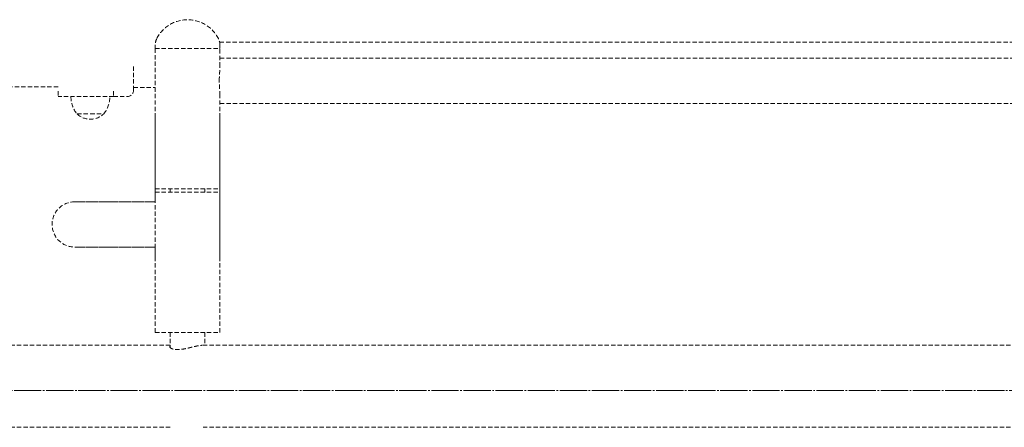
# Model space of a CAD drawing. Units: millimetres. Extents: x -3411 to 3412, y -2448 to 2452.
# Drawn here: x -705 to 207, y -734 to -356 of the extents above; entities that cross this region are included whole.
import ezdxf

# ---------------------------------------------------------------- set-up
doc = ezdxf.new("R2010")
doc.units = ezdxf.units.MM
doc.linetypes.add('K5LT_AXLED', pattern=[29.733681, 25.233681, -1.5, 1.5, -1.5])
doc.linetypes.add('K5LT_DASHED', pattern=[6, 4, -2])

# ---------------------------------------------------------------- blocks, each defined once
blk = doc.blocks.new('U0')
at = {"color": 30, "linetype": 'K5LT_AXLED', "lineweight": 15, "true_color": 0xff8000}
blk.add_line((950, -700), (-950, -700), dxfattribs=at)

msp = doc.modelspace()

# ---------------------------------------------------------------- linework, layer by layer
at = {"color": 7, "linetype": 'K5LT_DASHED', "lineweight": 15}
for p, q in [((-521.373, -373.833), (-521.375, -373.833)), ((-579.908, -380), (-579.908, -382.5)), ((-579.908, -383), (-519.908, -383)), ((-579.908, -513), (-579.908, -383)), ((-520.241, -377), (520.424, -377)), ((-519.908, -380), (-519.908, -382.5)), ((-519.908, -399.614), (-519.908, -383)), ((-519.908, -392), (520.092, -392)), ((-599.908, -421.5), (-599.908, -398)), ((-519.908, -399.597), (-519.908, -399.597)), ((-669.908, -418.5), (-896.927, -418.5)), ((-599.908, -419), (-579.908, -419)), ((-669.908, -422.5), (-669.908, -427.5)), ((-618.484, -427.5), (-669.908, -427.5)), ((-618.484, -422.5), (-618.484, -427.5)), ((-618.484, -427.5), (-605.908, -427.5)), ((-519.908, -426.384), (-519.908, -426.384)), ((-519.908, -513), (-519.908, -426.386)), ((-519.908, -434), (520.092, -434)), ((-652.269, -443.616), (-639.908, -443.616)), ((-651.908, -443.827), (-651.908, -443.616)), ((-639.908, -443.616), (-627.548, -443.616)), ((-627.908, -443.827), (-627.908, -443.616)), ((-579.908, -446), (-579.908, -525)), ((-519.908, -446), (-519.908, -576)), ((-579.908, -513), (-519.908, -513)), ((-579.908, -516), (-579.908, -646)), ((-579.908, -516), (-549.908, -516)), ((-565.908, -516), (-565.908, -513)), ((-549.908, -516), (-519.908, -516)), ((-533.908, -516), (-533.908, -513)), ((-519.908, -516), (-519.908, -646)), ((-579.908, -525), (-654.378, -525)), ((-654.378, -525), (-579.908, -525)), ((-654.378, -567), (-579.908, -567)), ((-579.908, -567), (-654.378, -567)), ((-579.908, -567), (-579.908, -576)), ((-579.908, -646), (-549.908, -646)), ((-565.908, -646), (-565.908, -660.21)), ((-549.908, -646), (-519.908, -646)), ((-533.908, -646), (-533.908, -658)), ((-565.908, -658), (-973.567, -658)), ((536.398, -658), (-536.215, -658)), ((-565.908, -734), (-973.579, -734)), ((536.398, -734), (-536.215, -734))]:
    msp.add_line(p, q, dxfattribs=at)
for centre, radius, start, end in [((-549.908, -388.196), 31.946, 26.718164, 153.281954), ((-566.193, -380), 13.716, 153.281953, 180), ((-533.624, -380), 13.716, 0, 26.718047), ((-579.408, -382.5), 0.5, 180, 270), ((-520.408, -382.5), 0.5, 270, 0), ((-657.708, -427.7), 0.2, 90, 180.440646), ((-631.703, -427.5), 26.206, 180.440646, 217.736967), ((-648.114, -427.5), 26.206, 322.263033, 359.559354), ((-622.109, -427.7), 0.2, 359.559354, 90), ((-605.908, -421.5), 6, 270, 0), ((-652.269, -443.416), 0.2, 217.736967, 270), ((-651.708, -443.827), 0.2, 180, 228.476946), ((-639.908, -430.5), 18, 228.47792, 311.52208), ((-628.108, -443.827), 0.2, 311.523054, 0), ((-627.548, -443.416), 0.2, 270, 322.263033), ((-654.378, -546), 21, 90, 270)]:
    msp.add_arc(centre, radius, start, end, dxfattribs=at)
for points, knots in [([(-520.529, -413), (-520.529, -412.444), (-520.517, -411.339), (-520.464, -409.706), (-520.384, -408.124), (-520.287, -406.603), (-520.185, -405.152), (-520.086, -403.773), (-520.001, -402.462), (-519.938, -401.215), (-519.912, -400.273), (-519.908, -399.745), (-519.908, -399.597)], [0, 0, 0, 0, 1.4607478, 2.9105035, 4.3430287, 5.7428109, 7.1186828, 8.4658796, 9.8005413, 11.1309251, 12.4694614, 13, 13, 13, 13]), ([(-519.908, -426.384), (-519.908, -426.204), (-519.913, -425.712), (-519.936, -424.889), (-519.982, -423.907), (-520.041, -422.908), (-520.11, -421.89), (-520.184, -420.85), (-520.26, -419.788), (-520.332, -418.706), (-520.398, -417.601), (-520.454, -416.474), (-520.496, -415.328), (-520.523, -414.167), (-520.529, -413.389), (-520.529, -413)], [0, 0, 0, 0, 0.7998344, 2.1617539, 3.4889951, 4.7928332, 6.0621402, 7.3166647, 8.5523909, 9.7820905, 11.009798, 12.2450064, 13.489508, 14.7415114, 16, 16, 16, 16]), ([(-566.408, -659.253), (-566.408, -659.329), (-566.387, -659.486), (-566.289, -659.73), (-566.126, -659.98), (-565.898, -660.232), (-565.602, -660.482), (-565.24, -660.728), (-564.81, -660.964), (-564.312, -661.187), (-563.746, -661.391), (-563.11, -661.574), (-562.401, -661.73), (-561.62, -661.854), (-560.765, -661.943), (-559.839, -661.992), (-558.844, -661.997), (-557.788, -661.957), (-556.68, -661.87), (-555.527, -661.74), (-554.335, -661.568), (-553.113, -661.358), (-551.868, -661.116), (-550.607, -660.848), (-549.336, -660.559), (-548.062, -660.256), (-546.792, -659.946), (-545.531, -659.637), (-544.283, -659.333), (-543.056, -659.044), (-541.859, -658.776), (-540.704, -658.538), (-539.601, -658.335), (-538.564, -658.176), (-537.603, -658.064), (-536.828, -658.01), (-536.388, -658), (-536.221, -658)], [0, 0, 0, 0, 0.9438047, 1.890829, 2.8415527, 3.7997027, 4.7618294, 5.7338991, 6.7110596, 7.6944051, 8.6776409, 9.6728093, 10.6794978, 11.7083883, 12.7492966, 13.8159922, 14.8965598, 15.9980952, 17.1068038, 18.2266289, 19.3542704, 20.4909061, 21.6275169, 22.7716301, 23.9214842, 25.0808064, 26.24376, 27.420036, 28.6075171, 29.8138618, 31.0307454, 32.2620793, 33.4996977, 34.7394085, 35.9747946, 37.200952, 38, 38, 38, 38]), ([(-565.908, -658.476), (-566.015, -658.543), (-566.154, -658.656), (-566.319, -658.868), (-566.395, -659.056), (-566.408, -659.204), (-566.408, -659.253)], [0, 0, 0, 0, 2.2431579, 3.4766999, 5.8452442, 7, 7, 7, 7])]:
    msp.add_open_spline(points, degree=3, knots=knots, dxfattribs=at)

# ---------------------------------------------------------------- block references
msp.add_blockref('U0', (0, 0))

doc.saveas('drawing.dxf')
